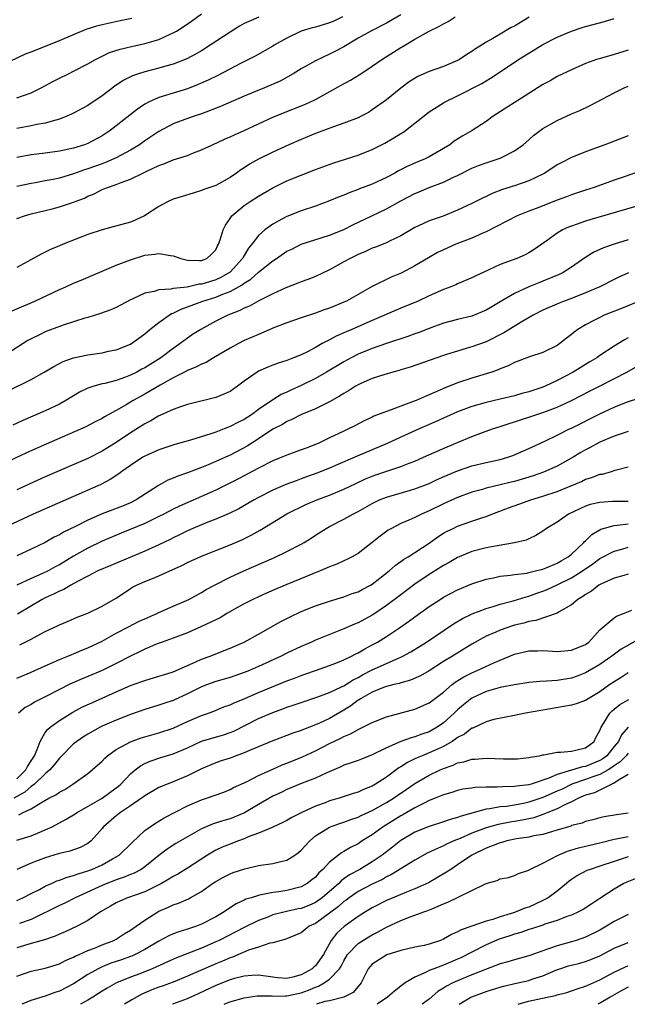
# Model space of a CAD drawing. Units: inches. Extents: x 2568000 to 2571000, y 1500000 to 1503000.
# Drawn here: x 2568211 to 2568297, y 1500000 to 1500139 of the extents above; entities that cross this region are included whole.
import ezdxf

# ---------------------------------------------------------------- set-up
doc = ezdxf.new("R2010")
doc.units = ezdxf.units.IN
doc.header["$MEASUREMENT"] = 0
doc.layers.add('LD25681500_2ft', color=110, linetype='Continuous')

msp = doc.modelspace()

# ---------------------------------------------------------------- linework, layer by layer
at = {"layer": 'LD25681500_2ft'}
for points, elevation in [([(2568209, 1500132.23), (2568212.21, 1500133.79), (2568213, 1500134.07), (2568214.79, 1500134.79), (2568217, 1500135.69), (2568220.75, 1500137.25), (2568222.26, 1500137.74), (2568223, 1500137.93), (2568223.87, 1500138.13), (2568225.53, 1500138.47), (2568227.16, 1500138.84)], 9456), ([(2568210.37, 1500097.63), (2568213.55, 1500099), (2568217, 1500100.6), (2568217.92, 1500101), (2568219, 1500101.49), (2568220.07, 1500101.93), (2568225, 1500104.05), (2568227, 1500104.82), (2568229, 1500105.44), (2568230.42, 1500105.58), (2568231, 1500105.7), (2568232.61, 1500105.39), (2568233, 1500105.36), (2568234.06, 1500105), (2568234.8, 1500104.8), (2568235, 1500104.77), (2568236.69, 1500104.69), (2568237, 1500104.71), (2568237.71, 1500105), (2568238.4, 1500105.6), (2568239, 1500106.22), (2568239.25, 1500106.75), (2568239.39, 1500107), (2568239.61, 1500107.61), (2568240.04, 1500109), (2568240.33, 1500109.67), (2568241, 1500110.62), (2568241.13, 1500110.87), (2568241.26, 1500111), (2568243, 1500112.43), (2568243.83, 1500113), (2568245, 1500113.78), (2568247, 1500114.95), (2568249, 1500115.9), (2568251, 1500116.73), (2568253, 1500117.51), (2568255.57, 1500118.43), (2568259, 1500119.52), (2568261, 1500120.33), (2568262.77, 1500121.23), (2568264.05, 1500121.95), (2568265, 1500122.57), (2568265.27, 1500122.73), (2568265.66, 1500123), (2568267, 1500124.03), (2568269, 1500125.62), (2568271, 1500126.91), (2568271.15, 1500127), (2568273, 1500127.88), (2568276.38, 1500129.62), (2568277, 1500130.01), (2568277.63, 1500130.37), (2568279, 1500131.26), (2568281.58, 1500133), (2568283, 1500133.91), (2568285, 1500135.11), (2568287, 1500136.13), (2568289, 1500136.98), (2568290.5, 1500137.5), (2568291, 1500137.66), (2568293.65, 1500138.35), (2568295, 1500138.78)], 9442), ([(2568211, 1500127.58), (2568211.95, 1500127.95), (2568213, 1500128.29), (2568214.45, 1500129), (2568216.09, 1500129.91), (2568217, 1500130.38), (2568218.26, 1500131), (2568219, 1500131.34), (2568221, 1500132.37), (2568222.08, 1500133), (2568224.03, 1500133.97), (2568225.53, 1500134.47), (2568227.15, 1500134.85), (2568229, 1500135.24), (2568229.36, 1500135.36), (2568231, 1500135.83), (2568232.55, 1500136.55), (2568233, 1500136.74), (2568233.45, 1500137), (2568234.41, 1500137.59), (2568235.59, 1500138.41), (2568237, 1500139.42)], 9454), ([(2568265, 1500139.28), (2568263, 1500138.1), (2568260.8, 1500137), (2568259, 1500135.99), (2568257, 1500134.8), (2568255.83, 1500134.17), (2568255, 1500133.75), (2568253, 1500132.82), (2568251, 1500131.7), (2568249.89, 1500131), (2568248.03, 1500129.97), (2568245.84, 1500129), (2568243, 1500127.83), (2568239.64, 1500126.36), (2568237, 1500125.34), (2568235.94, 1500125), (2568235, 1500124.67), (2568233, 1500123.92), (2568231, 1500122.85), (2568229, 1500121.53), (2568228.25, 1500121), (2568227, 1500120.25), (2568225, 1500119.17), (2568224.65, 1500119), (2568223.5, 1500118.5), (2568223, 1500118.33), (2568221, 1500117.59), (2568220.54, 1500117.46), (2568219, 1500116.89), (2568217, 1500116.31), (2568216.11, 1500116.11), (2568215, 1500115.9), (2568213.65, 1500115.65), (2568213, 1500115.55), (2568211, 1500115.12)], 9448), ([(2568256.83, 1500139), (2568255.59, 1500138.41), (2568255, 1500138.18), (2568254.1, 1500137.9), (2568253, 1500137.57), (2568252.54, 1500137.46), (2568251, 1500136.97), (2568249, 1500135.98), (2568247.2, 1500135), (2568247, 1500134.87), (2568244.52, 1500133.48), (2568242.44, 1500132.44), (2568239.26, 1500130.74), (2568237.92, 1500130.08), (2568236.53, 1500129.47), (2568235, 1500128.88), (2568233, 1500128.28), (2568231.92, 1500127.92), (2568231, 1500127.66), (2568229.53, 1500127), (2568229, 1500126.71), (2568227.98, 1500126.02), (2568225, 1500123.64), (2568224.15, 1500123), (2568223, 1500122.25), (2568221, 1500121.18), (2568220.53, 1500121), (2568219, 1500120.53), (2568217, 1500120.11), (2568215, 1500119.83), (2568213, 1500119.57), (2568211, 1500119.22)], 9450), ([(2568211, 1500110.63), (2568212.07, 1500111), (2568213, 1500111.26), (2568215, 1500111.74), (2568216, 1500112), (2568217, 1500112.24), (2568219, 1500112.91), (2568219.2, 1500113), (2568220.51, 1500113.49), (2568221, 1500113.74), (2568221.9, 1500114.1), (2568223, 1500114.69), (2568223.23, 1500114.77), (2568223.74, 1500115), (2568225, 1500115.41), (2568225.7, 1500115.7), (2568227, 1500116.14), (2568228.71, 1500117), (2568228.91, 1500117.09), (2568229.28, 1500117.28), (2568231, 1500118.09), (2568231.68, 1500118.32), (2568233, 1500118.87), (2568235, 1500119.5), (2568235.84, 1500119.84), (2568237, 1500120.26), (2568238.52, 1500121), (2568240.23, 1500121.77), (2568241, 1500122.1), (2568241.61, 1500122.39), (2568243, 1500123), (2568247, 1500124.87), (2568248.5, 1500125.5), (2568251.37, 1500126.63), (2568252.23, 1500127), (2568253, 1500127.37), (2568256.62, 1500129.38), (2568257.92, 1500130.08), (2568259.17, 1500130.83), (2568259.4, 1500131), (2568261, 1500132.06), (2568262.34, 1500133), (2568263, 1500133.43), (2568263.98, 1500134.02), (2568265, 1500134.67), (2568265.22, 1500134.78), (2568267, 1500135.85), (2568268.98, 1500137), (2568270.36, 1500137.64), (2568271, 1500138.02), (2568271.65, 1500138.35), (2568272.65, 1500139)], 9446), ([(2568245.05, 1500138.95), (2568243.63, 1500138.37), (2568243, 1500138.05), (2568242.33, 1500137.67), (2568241, 1500136.86), (2568238.22, 1500135), (2568237, 1500134.24), (2568236.22, 1500133.78), (2568234.9, 1500133.1), (2568233, 1500132.34), (2568232.1, 1500132.1), (2568231, 1500131.77), (2568229, 1500131.28), (2568228.1, 1500131), (2568227.28, 1500130.72), (2568225.96, 1500130.04), (2568224.77, 1500129.23), (2568223, 1500127.89), (2568221, 1500126.54), (2568219, 1500125.44), (2568218.71, 1500125.29), (2568218.05, 1500125), (2568217, 1500124.59), (2568216.47, 1500124.47), (2568215, 1500124.02), (2568213.83, 1500123.83), (2568213, 1500123.64), (2568211, 1500123.3)], 9452), ([(2568283.06, 1500138.94), (2568281, 1500137.71), (2568280.52, 1500137.48), (2568279, 1500136.58), (2568277.94, 1500135.94), (2568277, 1500135.42), (2568276.35, 1500135), (2568275.51, 1500134.49), (2568275, 1500134.11), (2568274.3, 1500133.7), (2568273.25, 1500133), (2568273, 1500132.86), (2568271, 1500132.03), (2568269, 1500131.3), (2568267.4, 1500130.6), (2568266.16, 1500129.84), (2568265, 1500128.98), (2568263, 1500127.34), (2568261, 1500125.9), (2568260.45, 1500125.55), (2568259.41, 1500125), (2568259, 1500124.8), (2568257, 1500124.04), (2568255.53, 1500123.53), (2568253, 1500122.57), (2568251, 1500121.75), (2568249.26, 1500121), (2568247, 1500119.96), (2568245, 1500118.96), (2568243.74, 1500118.26), (2568243, 1500117.75), (2568242.53, 1500117.47), (2568241.9, 1500117), (2568241, 1500116.38), (2568239, 1500115.27), (2568237.31, 1500114.69), (2568237, 1500114.54), (2568235.8, 1500114.2), (2568234.28, 1500113.72), (2568233, 1500113.34), (2568232.28, 1500113), (2568231, 1500112.31), (2568228.97, 1500111), (2568227.64, 1500110.36), (2568227, 1500110.1), (2568224.57, 1500109.43), (2568223, 1500109.03), (2568221, 1500108.36), (2568217.51, 1500107), (2568217, 1500106.77), (2568215.76, 1500106.24), (2568215, 1500105.87), (2568214.41, 1500105.59), (2568211, 1500103.74)], 9444), ([(2568297, 1500134.32), (2568295, 1500133.72), (2568292.89, 1500133.11), (2568292.55, 1500133), (2568291, 1500132.42), (2568289, 1500131.55), (2568287, 1500130.59), (2568285.99, 1500130.01), (2568285, 1500129.48), (2568283, 1500128.22), (2568278, 1500125), (2568277, 1500124.28), (2568275.04, 1500123), (2568273.75, 1500122.25), (2568272.51, 1500121.49), (2568271.88, 1500121), (2568271, 1500120.45), (2568269, 1500119.29), (2568268.41, 1500119), (2568267.4, 1500118.6), (2568266, 1500118), (2568264.68, 1500117.32), (2568264.15, 1500117), (2568263, 1500116.38), (2568261, 1500115.44), (2568259.22, 1500114.78), (2568259, 1500114.69), (2568257.75, 1500114.25), (2568257, 1500113.9), (2568256.34, 1500113.66), (2568255, 1500113.09), (2568253, 1500112.37), (2568251, 1500111.69), (2568249, 1500110.88), (2568247.74, 1500110.26), (2568247, 1500109.8), (2568245.89, 1500109), (2568245, 1500108.23), (2568244.08, 1500107), (2568243.57, 1500106.43), (2568242.82, 1500105.18), (2568242.74, 1500105), (2568241, 1500103.07), (2568240.92, 1500103), (2568239.7, 1500102.3), (2568239, 1500101.98), (2568237.51, 1500101.51), (2568237, 1500101.37), (2568236.65, 1500101.35), (2568234.96, 1500100.96), (2568233, 1500100.76), (2568232.66, 1500100.66), (2568231, 1500100.56), (2568230.33, 1500100.33), (2568229, 1500100.1), (2568227.3, 1500099.3), (2568227, 1500099.18), (2568225, 1500098.1), (2568224.24, 1500097.76), (2568222.77, 1500097.23), (2568221, 1500096.7), (2568220.59, 1500096.59), (2568217.67, 1500095.67), (2568217, 1500095.43), (2568215, 1500094.67), (2568214.31, 1500094.31), (2568213, 1500093.66), (2568212.57, 1500093.43), (2568209, 1500091.14)], 9440), ([(2568209.71, 1500086.29), (2568213, 1500087.95), (2568214.85, 1500089), (2568216.2, 1500089.8), (2568217.51, 1500090.49), (2568219, 1500091.01), (2568221, 1500091.42), (2568223, 1500091.71), (2568223.92, 1500091.92), (2568225, 1500092.14), (2568227, 1500092.93), (2568229, 1500094.37), (2568229.72, 1500095), (2568231, 1500095.99), (2568232.41, 1500097), (2568232.78, 1500097.22), (2568233, 1500097.29), (2568234.14, 1500097.86), (2568235, 1500098.16), (2568237.15, 1500099), (2568239, 1500099.55), (2568239.97, 1500099.97), (2568241, 1500100.33), (2568242.72, 1500101.28), (2568243, 1500101.52), (2568243.93, 1500102.06), (2568245, 1500103.06), (2568247, 1500104.67), (2568247.52, 1500105), (2568249, 1500106.01), (2568249.68, 1500106.32), (2568251, 1500106.99), (2568255, 1500108.28), (2568257, 1500109.08), (2568258.27, 1500109.73), (2568260.93, 1500111), (2568263, 1500111.96), (2568265, 1500113.08), (2568267, 1500114.14), (2568267.61, 1500114.39), (2568269, 1500115), (2568271, 1500115.75), (2568272.44, 1500116.44), (2568273, 1500116.69), (2568275, 1500117.68), (2568275.94, 1500118.06), (2568277, 1500118.45), (2568278.69, 1500119), (2568279, 1500119.12), (2568279.27, 1500119.27), (2568281, 1500120.13), (2568282.2, 1500121), (2568283, 1500121.69), (2568283.68, 1500122.32), (2568284.59, 1500123), (2568285, 1500123.29), (2568287, 1500124.43), (2568289, 1500125.33), (2568290.17, 1500125.83), (2568291.53, 1500126.47), (2568292.52, 1500127), (2568295, 1500128.3), (2568296.4, 1500129), (2568297, 1500129.25)], 9438), ([(2568297, 1500122.27), (2568293.68, 1500121), (2568291, 1500120.01), (2568289, 1500119.19), (2568287.54, 1500118.46), (2568287, 1500118.16), (2568285.24, 1500117), (2568285, 1500116.87), (2568283, 1500115.9), (2568281, 1500115.2), (2568279.32, 1500114.68), (2568277.87, 1500114.13), (2568277, 1500113.72), (2568276.5, 1500113.5), (2568275, 1500112.75), (2568273, 1500111.79), (2568270.95, 1500110.95), (2568269, 1500110.27), (2568268.12, 1500109.88), (2568267, 1500109.34), (2568265, 1500108.17), (2568263.42, 1500107.42), (2568263, 1500107.2), (2568261.43, 1500106.57), (2568261, 1500106.43), (2568260.02, 1500105.98), (2568259, 1500105.56), (2568257.87, 1500105), (2568257, 1500104.5), (2568255, 1500103.4), (2568253, 1500102.47), (2568251.95, 1500102.05), (2568251, 1500101.71), (2568250.51, 1500101.49), (2568248.84, 1500100.85), (2568247, 1500100), (2568245.03, 1500099.03), (2568243.71, 1500098.29), (2568243, 1500098), (2568242.35, 1500097.65), (2568240.66, 1500097), (2568239, 1500096.17), (2568236.88, 1500095), (2568235.73, 1500094.27), (2568235, 1500093.77), (2568234, 1500093), (2568233, 1500092.33), (2568231.24, 1500091), (2568229, 1500089.6), (2568228.6, 1500089.4), (2568227.88, 1500089), (2568227, 1500088.56), (2568226.27, 1500088.27), (2568225, 1500087.83), (2568223.4, 1500087.4), (2568223, 1500087.32), (2568221.82, 1500087), (2568221, 1500086.72), (2568219.84, 1500086.16), (2568217.92, 1500085), (2568217, 1500084.5), (2568215, 1500083.55), (2568211.83, 1500082.17), (2568210.46, 1500081.54)], 9436), ([(2568298.74, 1500117.26), (2568295, 1500115.99), (2568292.22, 1500115), (2568291, 1500114.61), (2568289, 1500113.93), (2568288.33, 1500113.67), (2568287, 1500113.18), (2568284.03, 1500112.03), (2568283, 1500111.65), (2568281.38, 1500111), (2568277, 1500108.73), (2568276.55, 1500108.55), (2568275, 1500107.87), (2568272.75, 1500107), (2568271, 1500106.22), (2568270.19, 1500105.81), (2568268.9, 1500105.1), (2568267, 1500103.94), (2568265.07, 1500102.93), (2568263.65, 1500102.35), (2568261, 1500101.06), (2568259, 1500099.94), (2568257.37, 1500099), (2568257, 1500098.82), (2568255, 1500098), (2568254.25, 1500097.75), (2568253, 1500097.31), (2568251, 1500096.65), (2568249, 1500095.94), (2568247.26, 1500095.26), (2568245, 1500094.31), (2568244.11, 1500093.89), (2568243, 1500093.42), (2568242.16, 1500093), (2568241, 1500092.37), (2568238.66, 1500091), (2568237.64, 1500090.36), (2568237, 1500090.13), (2568236.28, 1500089.72), (2568235, 1500089.21), (2568234.87, 1500089.13), (2568233, 1500088.17), (2568231.15, 1500087.15), (2568229, 1500085.9), (2568227.38, 1500085), (2568226.4, 1500084.4), (2568225, 1500083.59), (2568223.32, 1500082.68), (2568223, 1500082.47), (2568222.01, 1500081.99), (2568220.69, 1500081.31), (2568215.13, 1500078.87), (2568212.38, 1500077.62), (2568209, 1500076.04)], 9434), ([(2568300.47, 1500113), (2568291.58, 1500110.42), (2568291, 1500110.24), (2568289.83, 1500109.83), (2568289, 1500109.55), (2568288.6, 1500109.4), (2568287.73, 1500109), (2568287, 1500108.57), (2568285.43, 1500107.43), (2568283.74, 1500106.26), (2568283, 1500105.8), (2568282.49, 1500105.51), (2568281.32, 1500105), (2568279, 1500104.12), (2568277.37, 1500103.37), (2568275.48, 1500102.52), (2568275, 1500102.27), (2568273, 1500101.4), (2568272.73, 1500101.27), (2568272.06, 1500101), (2568271, 1500100.63), (2568269, 1500099.74), (2568267.44, 1500099), (2568265, 1500097.98), (2568261, 1500096.27), (2568258.13, 1500095), (2568257.34, 1500094.66), (2568257, 1500094.5), (2568255.94, 1500094.06), (2568255, 1500093.54), (2568253.97, 1500093), (2568253, 1500092.46), (2568251.87, 1500091.87), (2568251, 1500091.44), (2568249.92, 1500091), (2568249, 1500090.64), (2568247.75, 1500090.25), (2568247, 1500089.95), (2568246.31, 1500089.69), (2568245, 1500089.11), (2568244.81, 1500089), (2568243, 1500087.73), (2568242.05, 1500087), (2568241, 1500086.28), (2568240.13, 1500085.87), (2568239, 1500085.42), (2568235, 1500084.43), (2568234.16, 1500084.16), (2568233, 1500083.73), (2568231.13, 1500082.87), (2568231, 1500082.83), (2568229.85, 1500082.15), (2568229, 1500081.73), (2568227, 1500080.45), (2568225, 1500079.08), (2568223, 1500077.86), (2568221, 1500076.85), (2568215, 1500074.23), (2568211, 1500072.41)], 9432), ([(2568297, 1500107.59), (2568295, 1500107), (2568293.52, 1500106.48), (2568292.14, 1500105.86), (2568290.91, 1500105.09), (2568289, 1500103.76), (2568287.85, 1500103), (2568287.29, 1500102.71), (2568285, 1500101.78), (2568284.43, 1500101.57), (2568283, 1500101), (2568281, 1500100.06), (2568279, 1500098.87), (2568277.8, 1500098.2), (2568277, 1500097.72), (2568275, 1500096.89), (2568273, 1500096.4), (2568271, 1500095.87), (2568269, 1500095.15), (2568267.46, 1500094.54), (2568267, 1500094.39), (2568265.99, 1500094.01), (2568263, 1500093.01), (2568261, 1500092.32), (2568259, 1500091.5), (2568258.01, 1500091), (2568257, 1500090.46), (2568254.58, 1500089), (2568253, 1500088.1), (2568251, 1500087.11), (2568249.55, 1500086.45), (2568249, 1500086.19), (2568248.17, 1500085.83), (2568247, 1500085.1), (2568245, 1500083.72), (2568244, 1500083), (2568243, 1500082.34), (2568242.09, 1500081.91), (2568241, 1500081.32), (2568240.76, 1500081.24), (2568240.18, 1500081), (2568239, 1500080.55), (2568238.3, 1500080.3), (2568235.42, 1500079.42), (2568233.21, 1500078.79), (2568231, 1500078.07), (2568229, 1500077.16), (2568228.74, 1500077), (2568227, 1500075.83), (2568225.79, 1500075), (2568225.34, 1500074.66), (2568224.13, 1500073.87), (2568222.81, 1500073.19), (2568222.39, 1500073), (2568219, 1500071.49), (2568213.32, 1500069), (2568209, 1500067)], 9430), ([(2568297.04, 1500102.96), (2568295.65, 1500102.35), (2568295, 1500102.02), (2568293, 1500100.98), (2568291, 1500100.13), (2568289, 1500099.37), (2568287.99, 1500099), (2568287.28, 1500098.72), (2568285, 1500097.71), (2568283.6, 1500097), (2568282.17, 1500096.17), (2568279.5, 1500094.5), (2568277, 1500093.26), (2568275, 1500092.55), (2568274.34, 1500092.34), (2568273, 1500091.96), (2568271.45, 1500091.45), (2568271, 1500091.32), (2568266.32, 1500089.68), (2568265, 1500089.31), (2568264.77, 1500089.23), (2568263.88, 1500089), (2568262.63, 1500088.63), (2568261, 1500088.07), (2568259.38, 1500087.38), (2568259, 1500087.2), (2568258.65, 1500087), (2568257.65, 1500086.35), (2568257, 1500085.99), (2568256.4, 1500085.6), (2568255, 1500084.83), (2568253, 1500083.84), (2568251.03, 1500083.03), (2568249.68, 1500082.32), (2568249, 1500082.06), (2568248.36, 1500081.64), (2568247, 1500080.94), (2568245, 1500079.58), (2568243.42, 1500078.58), (2568241, 1500077.32), (2568240.77, 1500077.23), (2568239, 1500076.39), (2568237.92, 1500075.92), (2568237, 1500075.55), (2568235, 1500074.81), (2568233.65, 1500074.35), (2568233, 1500074.07), (2568232.23, 1500073.77), (2568230.95, 1500073.05), (2568227.79, 1500071), (2568227, 1500070.61), (2568225.86, 1500070.14), (2568223, 1500069.03), (2568221, 1500068.17), (2568219.27, 1500067.27), (2568217.56, 1500066.44), (2568217, 1500066.08), (2568216.26, 1500065.74), (2568215, 1500065.03), (2568213, 1500064.07), (2568211, 1500063.15)], 9428), ([(2568299, 1500099.15), (2568296.05, 1500097.95), (2568293.63, 1500097), (2568293, 1500096.7), (2568292.34, 1500096.34), (2568291, 1500095.65), (2568289.92, 1500095), (2568289.38, 1500094.62), (2568289, 1500094.29), (2568288.26, 1500093.74), (2568287.37, 1500093), (2568287, 1500092.74), (2568285, 1500091.73), (2568283.12, 1500091.12), (2568281, 1500090.35), (2568280.11, 1500089.89), (2568279, 1500089.46), (2568278.69, 1500089.31), (2568277.79, 1500089), (2568277, 1500088.75), (2568275, 1500088.16), (2568273, 1500087.49), (2568271.24, 1500086.76), (2568269, 1500085.78), (2568268.43, 1500085.57), (2568267.17, 1500085), (2568266.88, 1500084.88), (2568265, 1500084.18), (2568263.66, 1500083.66), (2568263, 1500083.45), (2568261.23, 1500082.77), (2568261, 1500082.64), (2568259.86, 1500082.14), (2568258.56, 1500081.44), (2568257.67, 1500081), (2568257, 1500080.7), (2568255, 1500079.75), (2568253.49, 1500079), (2568253, 1500078.79), (2568251.69, 1500078.31), (2568251, 1500078.03), (2568250.23, 1500077.77), (2568249, 1500077.32), (2568248.27, 1500077), (2568247, 1500076.49), (2568245, 1500075.48), (2568242.07, 1500073.93), (2568239, 1500072.38), (2568237, 1500071.47), (2568233.88, 1500070.12), (2568233, 1500069.7), (2568231.69, 1500069), (2568231, 1500068.65), (2568229, 1500067.7), (2568225.67, 1500066.33), (2568223, 1500065.19), (2568221, 1500064.23), (2568219, 1500063.1), (2568217, 1500061.87), (2568216.42, 1500061.58), (2568215.4, 1500061), (2568214.63, 1500060.63), (2568213, 1500059.94), (2568211, 1500059)], 9426), ([(2568297, 1500093.82), (2568296.45, 1500093.55), (2568295, 1500092.63), (2568293, 1500091.31), (2568292.57, 1500091), (2568291.58, 1500090.42), (2568289.27, 1500089), (2568287, 1500087.79), (2568285.33, 1500087), (2568285, 1500086.86), (2568283.58, 1500086.42), (2568283, 1500086.22), (2568282.03, 1500085.97), (2568281, 1500085.67), (2568279, 1500085.18), (2568277, 1500084.72), (2568275, 1500084.16), (2568273, 1500083.39), (2568269.97, 1500082.03), (2568267.58, 1500081), (2568265, 1500079.85), (2568263.07, 1500078.93), (2568261, 1500078.03), (2568258.86, 1500077.14), (2568255.84, 1500075.84), (2568255, 1500075.48), (2568253.22, 1500074.78), (2568251.75, 1500074.25), (2568251, 1500073.96), (2568250.29, 1500073.71), (2568248.85, 1500073.15), (2568247, 1500072.37), (2568245, 1500071.35), (2568244.37, 1500071), (2568243.51, 1500070.49), (2568242.23, 1500069.77), (2568240.89, 1500069.11), (2568239, 1500068.29), (2568237.85, 1500067.85), (2568235.75, 1500067), (2568235, 1500066.67), (2568233.89, 1500066.11), (2568233, 1500065.68), (2568232.56, 1500065.44), (2568231, 1500064.69), (2568229, 1500063.79), (2568224.22, 1500061.78), (2568222.42, 1500061), (2568221, 1500060.29), (2568219.52, 1500059.52), (2568218.59, 1500059), (2568217.6, 1500058.4), (2568217, 1500058.17), (2568216.24, 1500057.76), (2568215, 1500057.22), (2568214.58, 1500057), (2568211.09, 1500054.91)], 9424), ([(2568211.41, 1500050.59), (2568213, 1500051.4), (2568213.89, 1500051.89), (2568215, 1500052.46), (2568216.72, 1500053.28), (2568217, 1500053.44), (2568218.11, 1500053.89), (2568219.51, 1500054.49), (2568221, 1500055.05), (2568223, 1500056.03), (2568224.89, 1500057.11), (2568226.09, 1500057.91), (2568227, 1500058.53), (2568227.29, 1500058.71), (2568227.83, 1500059), (2568229, 1500059.51), (2568229.86, 1500059.86), (2568231, 1500060.3), (2568232.51, 1500061), (2568232.86, 1500061.14), (2568234.22, 1500061.78), (2568235, 1500062.18), (2568237, 1500063.1), (2568241, 1500064.68), (2568242.63, 1500065.37), (2568243.98, 1500066.02), (2568245.25, 1500066.75), (2568249, 1500069.05), (2568251.66, 1500070.34), (2568253.18, 1500071), (2568255, 1500071.69), (2568257, 1500072.52), (2568258.67, 1500073.33), (2568260.05, 1500073.95), (2568261, 1500074.34), (2568261.49, 1500074.51), (2568265, 1500075.7), (2568266.16, 1500076.16), (2568267, 1500076.48), (2568268.22, 1500077), (2568271.53, 1500078.47), (2568273, 1500079.09), (2568275, 1500079.93), (2568276.49, 1500080.49), (2568277.91, 1500081), (2568279, 1500081.35), (2568280.23, 1500081.77), (2568281, 1500082), (2568283.99, 1500083), (2568285, 1500083.31), (2568285.5, 1500083.5), (2568287, 1500084.04), (2568289, 1500084.98), (2568291.65, 1500086.35), (2568293.13, 1500087.13), (2568296.79, 1500089), (2568299, 1500090.25)], 9422), ([(2568211, 1500045.92), (2568213, 1500046.75), (2568215, 1500047.66), (2568216.15, 1500048.15), (2568217, 1500048.54), (2568218.17, 1500049), (2568218.75, 1500049.25), (2568219, 1500049.34), (2568220.16, 1500049.83), (2568221, 1500050.16), (2568223, 1500051.12), (2568225, 1500052.23), (2568226.81, 1500053.19), (2568228.13, 1500053.87), (2568229, 1500054.26), (2568230.7, 1500055), (2568231, 1500055.15), (2568233, 1500056.05), (2568235.18, 1500057), (2568237, 1500057.99), (2568237.63, 1500058.37), (2568238.8, 1500059), (2568241, 1500060.11), (2568242.95, 1500061), (2568247.15, 1500062.85), (2568249, 1500063.74), (2568251, 1500064.76), (2568251.42, 1500065), (2568252.39, 1500065.61), (2568253, 1500066.02), (2568254.51, 1500067), (2568255, 1500067.27), (2568257, 1500068.28), (2568258.27, 1500069), (2568259, 1500069.36), (2568261, 1500070.5), (2568262.01, 1500071), (2568263, 1500071.41), (2568266.39, 1500072.39), (2568267, 1500072.56), (2568269, 1500073.33), (2568270.14, 1500073.86), (2568271.52, 1500074.48), (2568273, 1500075.11), (2568275, 1500075.81), (2568277, 1500076.29), (2568279, 1500076.71), (2568280.04, 1500077), (2568280.76, 1500077.24), (2568283, 1500078.22), (2568283.52, 1500078.48), (2568285.27, 1500079.27), (2568287, 1500080.11), (2568288.73, 1500081), (2568289, 1500081.12), (2568293, 1500083.14), (2568295, 1500084.06), (2568296.74, 1500084.74), (2568298.62, 1500085.38)], 9420), ([(2568297, 1500080.61), (2568295, 1500079.97), (2568293, 1500079.11), (2568291.64, 1500078.36), (2568291, 1500078.04), (2568290.34, 1500077.66), (2568289.27, 1500077), (2568287, 1500075.76), (2568285.09, 1500074.91), (2568283.6, 1500074.4), (2568281, 1500073.6), (2568280.51, 1500073.49), (2568279, 1500073.11), (2568277, 1500072.65), (2568276.49, 1500072.49), (2568275, 1500072.07), (2568273, 1500071.32), (2568271, 1500070.43), (2568269, 1500069.46), (2568267.91, 1500069), (2568267, 1500068.54), (2568266.15, 1500068.15), (2568265, 1500067.68), (2568263.68, 1500067), (2568263.24, 1500066.76), (2568262.1, 1500065.9), (2568261, 1500064.99), (2568259, 1500063.48), (2568258.17, 1500063), (2568257.4, 1500062.6), (2568257, 1500062.45), (2568256.03, 1500061.97), (2568255, 1500061.59), (2568253.68, 1500061), (2568249, 1500059.11), (2568247.51, 1500058.49), (2568246.11, 1500057.89), (2568245, 1500057.38), (2568244.22, 1500057), (2568243, 1500056.36), (2568241.61, 1500055.61), (2568240.53, 1500055), (2568239.58, 1500054.42), (2568237, 1500053.18), (2568235, 1500052.31), (2568233, 1500051.54), (2568231.45, 1500051), (2568230.74, 1500050.74), (2568229, 1500050.01), (2568228.35, 1500049.65), (2568227, 1500049.02), (2568225, 1500047.99), (2568223, 1500047.01), (2568221, 1500046.15), (2568220.18, 1500045.82), (2568218.79, 1500045.21), (2568218.35, 1500045), (2568217, 1500044.33), (2568215, 1500043.27), (2568213.48, 1500042.52), (2568213, 1500042.21), (2568212.2, 1500041.8), (2568211.25, 1500041)], 9418), ([(2568211, 1500031.74), (2568212.26, 1500033), (2568212.51, 1500033.49), (2568213, 1500034.29), (2568213.47, 1500035), (2568213.87, 1500035.87), (2568214.27, 1500037), (2568215, 1500038.25), (2568215.31, 1500038.69), (2568215.69, 1500039), (2568217, 1500039.97), (2568218.87, 1500041.13), (2568220.17, 1500041.83), (2568221.54, 1500042.46), (2568225, 1500044), (2568227, 1500044.87), (2568228.57, 1500045.43), (2568229, 1500045.6), (2568231, 1500046.17), (2568231.62, 1500046.38), (2568233, 1500046.79), (2568236.2, 1500048.2), (2568237, 1500048.57), (2568238.18, 1500049), (2568239, 1500049.34), (2568241, 1500050.13), (2568243, 1500051), (2568245, 1500052.1), (2568248.13, 1500053.88), (2568249.44, 1500054.56), (2568251, 1500055.28), (2568253, 1500056.08), (2568255, 1500056.77), (2568257, 1500057.38), (2568258.18, 1500057.82), (2568259, 1500058.08), (2568259.59, 1500058.41), (2568260.76, 1500059), (2568261, 1500059.14), (2568263.39, 1500061), (2568264.23, 1500061.77), (2568265, 1500062.31), (2568265.39, 1500062.61), (2568266.04, 1500063), (2568269, 1500064.93), (2568270.21, 1500065.79), (2568271, 1500066.3), (2568271.45, 1500066.55), (2568272.35, 1500067), (2568273, 1500067.31), (2568275, 1500067.99), (2568276.53, 1500068.53), (2568277, 1500068.68), (2568277.79, 1500069), (2568280.13, 1500069.87), (2568281.61, 1500070.39), (2568283.29, 1500071), (2568285, 1500071.51), (2568287, 1500072.2), (2568290.4, 1500073.6), (2568291, 1500073.91), (2568291.86, 1500074.14), (2568293, 1500074.61), (2568293.35, 1500074.65), (2568294.63, 1500075), (2568295.17, 1500075.17), (2568297, 1500075.65)], 9416), ([(2568297, 1500070.78), (2568295, 1500070.79), (2568294.76, 1500070.76), (2568293, 1500070.64), (2568291.66, 1500070.34), (2568291, 1500070.11), (2568288.59, 1500069), (2568287, 1500067.89), (2568285.48, 1500067), (2568285, 1500066.61), (2568284.02, 1500065.98), (2568283, 1500065.51), (2568282.66, 1500065.34), (2568281, 1500064.94), (2568278.54, 1500064.54), (2568277, 1500064.24), (2568275, 1500063.73), (2568273.21, 1500063), (2568273, 1500062.91), (2568271.8, 1500062.2), (2568271, 1500061.77), (2568269, 1500060.5), (2568267, 1500059.15), (2568265, 1500057.66), (2568263, 1500056.13), (2568261.34, 1500055), (2568261, 1500054.78), (2568259, 1500053.71), (2568258.49, 1500053.51), (2568257, 1500052.84), (2568253, 1500051.26), (2568252.43, 1500051), (2568251, 1500050.38), (2568249, 1500049.41), (2568248.2, 1500049), (2568245, 1500047.55), (2568243.75, 1500047), (2568243, 1500046.7), (2568241, 1500046.01), (2568239, 1500045.42), (2568237.83, 1500045), (2568237, 1500044.68), (2568235, 1500043.7), (2568233, 1500042.77), (2568231.67, 1500042.33), (2568231, 1500042.09), (2568229, 1500041.5), (2568227, 1500040.81), (2568225, 1500040.02), (2568223, 1500039.14), (2568222.72, 1500039), (2568221, 1500038.04), (2568220.36, 1500037.64), (2568219.44, 1500037), (2568219, 1500036.65), (2568217.18, 1500034.82), (2568217, 1500034.65), (2568216.28, 1500033.72), (2568215.64, 1500033), (2568215, 1500032.45), (2568213.49, 1500031), (2568213, 1500030.64), (2568212.14, 1500029.86), (2568210.57, 1500029)], 9414), ([(2568211.31, 1500026.69), (2568211.88, 1500027), (2568213, 1500027.52), (2568214.38, 1500028.38), (2568215.5, 1500029), (2568216.5, 1500029.5), (2568217, 1500029.88), (2568217.74, 1500030.26), (2568218.9, 1500031), (2568221, 1500032.51), (2568221.62, 1500033), (2568222.36, 1500033.64), (2568223, 1500034.22), (2568223.37, 1500034.63), (2568223.78, 1500035), (2568225, 1500035.85), (2568227, 1500036.95), (2568228.49, 1500037.51), (2568229, 1500037.67), (2568231, 1500038.23), (2568233, 1500038.89), (2568235, 1500039.8), (2568237, 1500040.67), (2568237.96, 1500041), (2568238.72, 1500041.28), (2568240.13, 1500041.87), (2568241, 1500042.17), (2568241.55, 1500042.45), (2568243.05, 1500043.05), (2568245, 1500043.88), (2568249, 1500045.52), (2568250.08, 1500045.92), (2568251, 1500046.3), (2568251.53, 1500046.47), (2568253, 1500047), (2568255, 1500047.68), (2568256.12, 1500048.12), (2568257, 1500048.48), (2568258.06, 1500049), (2568258.67, 1500049.34), (2568259, 1500049.49), (2568259.95, 1500050.05), (2568261, 1500050.59), (2568261.73, 1500051), (2568263, 1500051.78), (2568264.83, 1500053), (2568266.11, 1500053.89), (2568267, 1500054.55), (2568269, 1500055.98), (2568270.54, 1500057), (2568271, 1500057.29), (2568273, 1500058.36), (2568275, 1500059.2), (2568277, 1500059.86), (2568278.05, 1500060.05), (2568279, 1500060.28), (2568280.42, 1500060.42), (2568281, 1500060.52), (2568282.71, 1500060.71), (2568283, 1500060.77), (2568283.96, 1500061), (2568284.77, 1500061.23), (2568285, 1500061.27), (2568285.45, 1500061.45), (2568287, 1500062.12), (2568287.55, 1500062.45), (2568288.54, 1500063), (2568289, 1500063.38), (2568290.75, 1500065), (2568290.86, 1500065.14), (2568291, 1500065.26), (2568291.85, 1500066.15), (2568293.13, 1500066.87), (2568295, 1500067.42), (2568295.44, 1500067.44), (2568297, 1500067.64)], 9412), ([(2568211, 1500023.11), (2568213, 1500023.73), (2568214.25, 1500024.25), (2568215, 1500024.54), (2568215.98, 1500025), (2568217.96, 1500026.04), (2568219, 1500026.66), (2568219.48, 1500027), (2568223, 1500029.03), (2568225, 1500030.46), (2568225.3, 1500030.7), (2568225.64, 1500031), (2568227, 1500032.45), (2568227.67, 1500033), (2568228.42, 1500033.58), (2568229, 1500033.88), (2568229.78, 1500034.22), (2568231.28, 1500034.72), (2568233, 1500035.24), (2568235, 1500036.12), (2568237, 1500037.03), (2568240.06, 1500037.94), (2568241, 1500038.26), (2568241.53, 1500038.47), (2568245, 1500040.24), (2568247, 1500041.1), (2568248.41, 1500041.59), (2568249, 1500041.82), (2568249.89, 1500042.11), (2568251, 1500042.5), (2568253.22, 1500043.22), (2568255, 1500043.87), (2568256.68, 1500044.68), (2568257, 1500044.85), (2568258.31, 1500045.69), (2568259, 1500046.02), (2568259.62, 1500046.38), (2568261, 1500047.08), (2568263, 1500047.99), (2568264.76, 1500048.76), (2568265, 1500048.85), (2568265.31, 1500049), (2568266.4, 1500049.6), (2568268.64, 1500051), (2568272.42, 1500053.58), (2568273.67, 1500054.33), (2568275.04, 1500054.96), (2568277, 1500055.71), (2568278.01, 1500056.01), (2568279, 1500056.33), (2568280.81, 1500056.81), (2568282.63, 1500057.37), (2568283, 1500057.45), (2568284.14, 1500057.86), (2568285, 1500058.14), (2568285.61, 1500058.39), (2568287, 1500059.04), (2568289, 1500060.03), (2568290.54, 1500061), (2568292.01, 1500061.99), (2568293, 1500062.74), (2568295, 1500063.81), (2568296.08, 1500064.08), (2568297, 1500064.33)], 9410), ([(2568297, 1500060.53), (2568296.37, 1500060.37), (2568295, 1500059.98), (2568293.15, 1500059.15), (2568292.87, 1500059), (2568291.82, 1500058.18), (2568291, 1500057.71), (2568290.59, 1500057.41), (2568289.89, 1500057), (2568289, 1500056.22), (2568287.18, 1500055.18), (2568287, 1500055.06), (2568283.98, 1500054.02), (2568283, 1500053.89), (2568282.33, 1500053.67), (2568281, 1500053.35), (2568280.73, 1500053.27), (2568279.94, 1500053), (2568279, 1500052.66), (2568278.39, 1500052.39), (2568277, 1500051.8), (2568275, 1500050.7), (2568272.28, 1500049), (2568271, 1500048.24), (2568269, 1500046.96), (2568267.77, 1500046.23), (2568266.39, 1500045.61), (2568265, 1500045.25), (2568264.82, 1500045.18), (2568264.01, 1500045), (2568263, 1500044.74), (2568262.59, 1500044.59), (2568261, 1500043.95), (2568259.33, 1500043), (2568259.14, 1500042.86), (2568259, 1500042.79), (2568257.98, 1500042.02), (2568257, 1500041.39), (2568255, 1500040.23), (2568253.57, 1500039.57), (2568253, 1500039.33), (2568251.3, 1500038.7), (2568251, 1500038.56), (2568249.84, 1500038.16), (2568249, 1500037.83), (2568247, 1500037.08), (2568243.74, 1500035.74), (2568243, 1500035.41), (2568241.86, 1500035), (2568241, 1500034.67), (2568239.74, 1500034.26), (2568239, 1500033.98), (2568237, 1500033.16), (2568235, 1500032.17), (2568233, 1500031.33), (2568232.14, 1500031), (2568231.33, 1500030.67), (2568231, 1500030.51), (2568229, 1500029.36), (2568228.81, 1500029.19), (2568228.54, 1500029), (2568227, 1500027.93), (2568225.61, 1500027), (2568225, 1500026.52), (2568223.2, 1500025), (2568223, 1500024.75), (2568221.45, 1500023), (2568221, 1500022.65), (2568219.91, 1500022.09), (2568218.44, 1500021.56), (2568217, 1500021.22), (2568216.84, 1500021.16), (2568215, 1500020.62), (2568213, 1500019.86), (2568211.01, 1500018.99)], 9408), ([(2568211, 1500014.61), (2568211.85, 1500015), (2568213, 1500015.6), (2568214.18, 1500016.18), (2568215, 1500016.62), (2568215.87, 1500017), (2568216.64, 1500017.36), (2568217, 1500017.47), (2568218.09, 1500017.91), (2568219, 1500018.14), (2568219.61, 1500018.39), (2568221, 1500018.79), (2568221.56, 1500019), (2568223, 1500019.64), (2568224.48, 1500020.48), (2568225, 1500020.76), (2568225.38, 1500021), (2568227.21, 1500022.79), (2568229, 1500024.45), (2568229.74, 1500025), (2568230.49, 1500025.51), (2568231.74, 1500026.26), (2568235, 1500027.92), (2568237, 1500028.78), (2568237.68, 1500029), (2568240.13, 1500029.87), (2568241, 1500030.24), (2568241.5, 1500030.5), (2568243.38, 1500031.38), (2568245, 1500032.19), (2568247, 1500033.09), (2568248.3, 1500033.69), (2568249, 1500033.95), (2568251.18, 1500034.82), (2568253, 1500035.67), (2568255, 1500036.72), (2568256.55, 1500037.45), (2568257, 1500037.71), (2568257.94, 1500038.06), (2568259, 1500038.7), (2568259.22, 1500038.78), (2568259.67, 1500039), (2568261, 1500039.69), (2568263, 1500040.48), (2568267, 1500041.54), (2568269, 1500042.44), (2568269.31, 1500042.69), (2568271, 1500043.95), (2568272.24, 1500045), (2568272.67, 1500045.33), (2568273.88, 1500046.12), (2568275, 1500046.68), (2568275.75, 1500047), (2568278.08, 1500048.08), (2568281, 1500049.27), (2568283, 1500049.76), (2568284.23, 1500049.77), (2568285, 1500049.8), (2568287, 1500049.67), (2568289, 1500049.86), (2568291, 1500050.66), (2568291.47, 1500051), (2568293, 1500052.72), (2568295, 1500054.4), (2568295.36, 1500054.64), (2568296.33, 1500055), (2568297.48, 1500055.48)], 9406), ([(2568299, 1500051.69), (2568296.01, 1500049.99), (2568294.86, 1500049.14), (2568294.69, 1500049), (2568293, 1500047.83), (2568291.54, 1500047), (2568291, 1500046.67), (2568289.8, 1500046.2), (2568289, 1500045.91), (2568287, 1500045.6), (2568285.48, 1500045.48), (2568284.55, 1500045.45), (2568283, 1500045.3), (2568282.75, 1500045.25), (2568280.99, 1500044.99), (2568279, 1500044.58), (2568277, 1500044.02), (2568275, 1500043.08), (2568273.84, 1500042.16), (2568273, 1500041.44), (2568272.76, 1500041.24), (2568272.53, 1500041), (2568271, 1500039.63), (2568270.1, 1500039), (2568269, 1500038.37), (2568267.98, 1500038.02), (2568267, 1500037.65), (2568266.48, 1500037.52), (2568265, 1500036.98), (2568263, 1500036.12), (2568261, 1500035.11), (2568259.48, 1500034.52), (2568259, 1500034.32), (2568258.02, 1500033.98), (2568257, 1500033.65), (2568256.57, 1500033.43), (2568254.6, 1500032.6), (2568253, 1500031.84), (2568251.12, 1500031.12), (2568249, 1500030.24), (2568248.18, 1500029.82), (2568247, 1500029.29), (2568245, 1500028.14), (2568243.04, 1500026.96), (2568241, 1500026.13), (2568240.11, 1500025.89), (2568238.6, 1500025.4), (2568237, 1500024.72), (2568235, 1500023.58), (2568233.38, 1500022.62), (2568232.17, 1500021.83), (2568231, 1500020.94), (2568229, 1500019.37), (2568228.47, 1500019), (2568227.52, 1500018.48), (2568227, 1500018.28), (2568226.12, 1500017.88), (2568225, 1500017.51), (2568224.64, 1500017.36), (2568223.68, 1500017), (2568223, 1500016.71), (2568219.23, 1500015), (2568217.75, 1500014.25), (2568217, 1500013.92), (2568213, 1500011.95), (2568211.38, 1500011.38)], 9404), ([(2568297, 1500046.64), (2568296.01, 1500045.99), (2568295, 1500045.4), (2568294.4, 1500045), (2568293, 1500043.99), (2568291.37, 1500043), (2568291, 1500042.75), (2568289.69, 1500042.31), (2568289, 1500042.1), (2568282.54, 1500041), (2568281, 1500040.67), (2568278.09, 1500040.09), (2568277, 1500039.75), (2568275.12, 1500038.88), (2568275, 1500038.85), (2568273.97, 1500038.03), (2568273, 1500037.55), (2568272.7, 1500037.3), (2568272.21, 1500037), (2568271, 1500036.31), (2568269.73, 1500035.73), (2568269, 1500035.38), (2568268.03, 1500035), (2568267.3, 1500034.7), (2568267, 1500034.54), (2568265.95, 1500034.05), (2568265, 1500033.43), (2568264.73, 1500033.27), (2568263, 1500031.99), (2568261.47, 1500031), (2568261, 1500030.73), (2568259.75, 1500030.25), (2568259, 1500029.88), (2568258.33, 1500029.67), (2568256.33, 1500029), (2568255, 1500028.62), (2568254.38, 1500028.38), (2568253, 1500027.89), (2568251.07, 1500027), (2568249.69, 1500026.31), (2568249, 1500025.87), (2568248.43, 1500025.57), (2568247, 1500024.94), (2568246.91, 1500024.91), (2568245, 1500024.09), (2568243.56, 1500023.56), (2568243, 1500023.3), (2568242.16, 1500023), (2568241.33, 1500022.67), (2568241, 1500022.56), (2568239.9, 1500022.1), (2568239, 1500021.7), (2568237.82, 1500021), (2568235, 1500019.18), (2568233.66, 1500018.34), (2568233, 1500017.99), (2568232.4, 1500017.6), (2568231.35, 1500017), (2568231, 1500016.81), (2568229, 1500015.84), (2568226.59, 1500015), (2568225.49, 1500014.51), (2568225, 1500014.27), (2568224.2, 1500013.8), (2568222.79, 1500013), (2568221, 1500011.78), (2568219.49, 1500011), (2568217.79, 1500010.21), (2568217, 1500009.89), (2568216.4, 1500009.6), (2568214.91, 1500009.09), (2568213, 1500008.54), (2568211, 1500007.93)], 9402), ([(2568211, 1500003.96), (2568213, 1500004.66), (2568215, 1500005.07), (2568217, 1500005.71), (2568217.84, 1500006.16), (2568219, 1500006.63), (2568219.23, 1500006.77), (2568219.78, 1500007), (2568221, 1500007.56), (2568221.91, 1500007.91), (2568223, 1500008.38), (2568224.64, 1500009), (2568225, 1500009.19), (2568226.1, 1500009.9), (2568227, 1500010.43), (2568227.32, 1500010.68), (2568227.81, 1500011), (2568229, 1500011.85), (2568230.83, 1500013), (2568231, 1500013.09), (2568232.34, 1500013.66), (2568233, 1500014.01), (2568233.76, 1500014.24), (2568235.13, 1500014.87), (2568235.38, 1500015), (2568237, 1500015.87), (2568238.54, 1500017), (2568239, 1500017.31), (2568240.09, 1500017.91), (2568241, 1500018.39), (2568241.44, 1500018.56), (2568243.08, 1500019.08), (2568245, 1500019.53), (2568247, 1500019.84), (2568248.12, 1500020.12), (2568249, 1500020.31), (2568250.1, 1500021), (2568250.62, 1500021.38), (2568251, 1500021.71), (2568252.19, 1500023), (2568253, 1500023.7), (2568255, 1500024.95), (2568256.51, 1500025.49), (2568257, 1500025.64), (2568257.99, 1500026.01), (2568259, 1500026.33), (2568259.44, 1500026.56), (2568261, 1500027.28), (2568263, 1500028.4), (2568263.98, 1500029), (2568264.57, 1500029.43), (2568265.78, 1500030.22), (2568267, 1500031.07), (2568269, 1500032.26), (2568270.52, 1500033), (2568271, 1500033.21), (2568272.35, 1500033.65), (2568273, 1500033.99), (2568273.87, 1500034.13), (2568275, 1500034.52), (2568275.48, 1500034.52), (2568277, 1500034.64), (2568279.45, 1500034.55), (2568281, 1500034.54), (2568281.43, 1500034.57), (2568283, 1500034.73), (2568283.21, 1500034.79), (2568284.46, 1500035), (2568285, 1500035.13), (2568285.13, 1500035.13), (2568287, 1500035.48), (2568287.48, 1500035.48), (2568289, 1500035.64), (2568289.8, 1500035.8), (2568291, 1500036.09), (2568292.2, 1500037), (2568292.43, 1500037.57), (2568293, 1500038.52), (2568293.17, 1500039), (2568293.52, 1500039.52), (2568294.42, 1500041), (2568294.71, 1500041.29), (2568295.81, 1500042.19), (2568297.07, 1500042.93)], 9400), ([(2568297, 1500039.02), (2568296.04, 1500037.95), (2568295.6, 1500037), (2568295, 1500036.29), (2568293.96, 1500035), (2568293.44, 1500034.56), (2568293, 1500034.3), (2568291, 1500033.49), (2568290.56, 1500033.44), (2568287, 1500032.34), (2568285.81, 1500031.81), (2568283.33, 1500031), (2568283, 1500030.91), (2568281.28, 1500030.72), (2568281, 1500030.65), (2568279.37, 1500030.63), (2568278.56, 1500030.56), (2568277, 1500030.58), (2568275.47, 1500030.53), (2568275, 1500030.44), (2568273.73, 1500030.27), (2568273, 1500030.09), (2568272.18, 1500029.82), (2568271, 1500029.5), (2568269.84, 1500029), (2568269, 1500028.67), (2568268.37, 1500028.37), (2568267, 1500027.65), (2568265.31, 1500026.69), (2568265, 1500026.53), (2568262.53, 1500025), (2568261, 1500023.85), (2568259.59, 1500023), (2568259, 1500022.61), (2568257.92, 1500022.08), (2568257, 1500021.49), (2568256.68, 1500021.32), (2568255, 1500020.01), (2568254.04, 1500019), (2568253.48, 1500018.52), (2568253, 1500017.92), (2568252.5, 1500017.5), (2568251.86, 1500017), (2568251, 1500016.53), (2568249, 1500016.02), (2568247.84, 1500015.84), (2568247, 1500015.74), (2568245.39, 1500015.39), (2568245, 1500015.33), (2568243.98, 1500015), (2568243.22, 1500014.78), (2568243, 1500014.66), (2568241.85, 1500014.15), (2568240.64, 1500013.36), (2568240.16, 1500013), (2568239, 1500012.32), (2568237, 1500011.26), (2568236.29, 1500011), (2568235.31, 1500010.69), (2568235, 1500010.57), (2568233.78, 1500010.22), (2568233, 1500009.92), (2568232.37, 1500009.63), (2568231, 1500008.9), (2568229, 1500007.71), (2568227.65, 1500007), (2568227.2, 1500006.8), (2568227, 1500006.72), (2568225.73, 1500006.27), (2568224.23, 1500005.77), (2568223, 1500005.27), (2568222.43, 1500005), (2568221, 1500004.18), (2568219, 1500002.9), (2568217, 1500001.87), (2568216.34, 1500001.66), (2568215, 1500001.13), (2568212.96, 1500000.53), (2568212.08, 1500000.15), (2568211.71, 1500000)], 9398), ([(2568297, 1500035.37), (2568296.68, 1500035), (2568295.86, 1500034.14), (2568295, 1500033.58), (2568294.69, 1500033.32), (2568294.17, 1500033), (2568293, 1500032.33), (2568292.02, 1500032.02), (2568291, 1500031.66), (2568289.06, 1500031), (2568287.7, 1500030.3), (2568287, 1500029.98), (2568285, 1500029.1), (2568283, 1500028.44), (2568282.27, 1500028.27), (2568281, 1500028.02), (2568279.85, 1500027.85), (2568279, 1500027.78), (2568277.51, 1500027.51), (2568277, 1500027.47), (2568273.5, 1500026.5), (2568273, 1500026.29), (2568271.97, 1500026.03), (2568271, 1500025.68), (2568269, 1500025.04), (2568267, 1500024.23), (2568265, 1500023.06), (2568263.86, 1500022.14), (2568262.4, 1500021), (2568261, 1500020.05), (2568259.25, 1500019), (2568257.78, 1500018.21), (2568257, 1500017.64), (2568256.62, 1500017.38), (2568256.28, 1500017), (2568253.97, 1500015), (2568253, 1500014.32), (2568252.07, 1500013.93), (2568251, 1500013.51), (2568250.57, 1500013.43), (2568248.93, 1500013.07), (2568247, 1500012.58), (2568246.29, 1500012.29), (2568245, 1500011.82), (2568243, 1500010.81), (2568241.82, 1500010.18), (2568239.45, 1500009), (2568239, 1500008.79), (2568237, 1500007.92), (2568233.46, 1500006.54), (2568232.09, 1500005.91), (2568230.03, 1500005), (2568228.31, 1500004.31), (2568227, 1500003.81), (2568225.03, 1500003), (2568223.72, 1500002.28), (2568223, 1500001.84), (2568222.5, 1500001.5), (2568221.69, 1500001), (2568220.97, 1500000.57), (2568219.95, 1500000)], 9396), ([(2568297, 1500032.34), (2568295.46, 1500031.46), (2568295, 1500031.13), (2568294.7, 1500031), (2568292.24, 1500029.76), (2568291, 1500029.42), (2568290, 1500029), (2568289, 1500028.48), (2568288.09, 1500028.09), (2568287, 1500027.51), (2568285.68, 1500027), (2568285.21, 1500026.79), (2568285, 1500026.73), (2568283.73, 1500026.27), (2568283, 1500026.13), (2568282.09, 1500025.91), (2568281, 1500025.72), (2568280.37, 1500025.63), (2568278.7, 1500025.3), (2568277, 1500024.83), (2568275, 1500024.07), (2568273.35, 1500023.35), (2568272.45, 1500023), (2568271.44, 1500022.56), (2568271, 1500022.33), (2568269.74, 1500021.74), (2568268.72, 1500021.28), (2568267, 1500020.29), (2568263.72, 1500018.28), (2568263, 1500017.95), (2568262.41, 1500017.59), (2568261, 1500016.93), (2568259, 1500015.86), (2568257.74, 1500015), (2568257.33, 1500014.67), (2568257, 1500014.46), (2568256.25, 1500013.75), (2568253, 1500011.39), (2568252.13, 1500011), (2568251, 1500010.04), (2568249.42, 1500009.42), (2568248.84, 1500009.16), (2568248.17, 1500009), (2568247, 1500008.65), (2568246.61, 1500008.61), (2568245, 1500008.03), (2568243.6, 1500007.6), (2568241.35, 1500006.65), (2568241, 1500006.56), (2568239.92, 1500006.08), (2568239, 1500005.71), (2568235, 1500003.95), (2568233, 1500003.13), (2568231.43, 1500002.57), (2568231, 1500002.43), (2568229.97, 1500002.03), (2568228.57, 1500001.43), (2568227.16, 1500000.61), (2568226.17, 1500000)], 9394), ([(2568297, 1500026.9), (2568295.32, 1500026.68), (2568293.62, 1500026.38), (2568293, 1500026.23), (2568292.03, 1500025.96), (2568291, 1500025.72), (2568290.49, 1500025.51), (2568289, 1500025.15), (2568288.9, 1500025.1), (2568287, 1500024.5), (2568286.32, 1500024.32), (2568285, 1500023.9), (2568283.71, 1500023.71), (2568283, 1500023.54), (2568281.29, 1500023.29), (2568279.94, 1500023), (2568279.22, 1500022.78), (2568279, 1500022.73), (2568278.59, 1500022.59), (2568277, 1500021.98), (2568275, 1500021), (2568273, 1500019.62), (2568272.02, 1500019), (2568271.42, 1500018.58), (2568270.17, 1500017.83), (2568268.88, 1500017.12), (2568267, 1500016.27), (2568265.79, 1500015.79), (2568263, 1500014.61), (2568261, 1500013.58), (2568260.02, 1500013), (2568259, 1500012.34), (2568257.05, 1500010.95), (2568256, 1500010), (2568255.22, 1500009), (2568254.13, 1500007), (2568253, 1500005.43), (2568252.77, 1500005.23), (2568252.53, 1500005), (2568251, 1500004.17), (2568249.83, 1500003.83), (2568249, 1500003.65), (2568247.73, 1500003.73), (2568247, 1500003.81), (2568245, 1500004.09), (2568244.06, 1500004.06), (2568243, 1500003.97), (2568241.64, 1500003.64), (2568241, 1500003.45), (2568239, 1500002.67), (2568236.52, 1500001.48), (2568234.98, 1500000.77), (2568232.92, 1500000.02), (2568232.88, 1500000)], 9392), ([(2568240.16, 1500000), (2568240.95, 1500000.34), (2568242.99, 1500000.91), (2568244.83, 1500001.17), (2568246.83, 1500001.17), (2568247, 1500001.15), (2568248.8, 1500001.2), (2568249, 1500001.19), (2568251, 1500001.62), (2568252.02, 1500001.98), (2568253, 1500002.42), (2568253.45, 1500002.55), (2568254.25, 1500003), (2568255, 1500003.53), (2568256.39, 1500005), (2568256.62, 1500005.38), (2568257, 1500006.11), (2568257.52, 1500007), (2568259, 1500008.54), (2568260.5, 1500009.5), (2568261, 1500009.79), (2568261.81, 1500010.19), (2568263, 1500010.88), (2568265, 1500011.82), (2568266.31, 1500012.31), (2568267, 1500012.53), (2568268.23, 1500013), (2568268.81, 1500013.19), (2568269.51, 1500013.51), (2568271, 1500014.13), (2568271.64, 1500014.36), (2568273.09, 1500015.09), (2568275, 1500016), (2568277, 1500017.01), (2568278.58, 1500017.42), (2568279, 1500017.66), (2568280.13, 1500017.87), (2568281, 1500018.12), (2568281.57, 1500018.43), (2568283, 1500018.89), (2568283.06, 1500018.94), (2568283.17, 1500019), (2568285, 1500019.85), (2568287.13, 1500021), (2568288.44, 1500021.56), (2568289.98, 1500022.03), (2568291.58, 1500022.42), (2568293, 1500022.73), (2568295, 1500023.25), (2568295.29, 1500023.29), (2568297, 1500023.64)], 9390), ([(2568297, 1500020.75), (2568295, 1500020.1), (2568293, 1500019.43), (2568291.62, 1500019), (2568291.17, 1500018.83), (2568289.85, 1500018.15), (2568289, 1500017.58), (2568288.67, 1500017.33), (2568288.3, 1500017), (2568287, 1500015.94), (2568285.75, 1500015), (2568285, 1500014.59), (2568283.92, 1500014.08), (2568283, 1500013.69), (2568282.47, 1500013.53), (2568281.24, 1500013), (2568280.87, 1500012.87), (2568279, 1500012.32), (2568277.94, 1500011.94), (2568277, 1500011.7), (2568275, 1500010.98), (2568273.51, 1500010.49), (2568273, 1500010.19), (2568272.15, 1500009.84), (2568271, 1500009.16), (2568270.61, 1500009), (2568269, 1500008.46), (2568268.29, 1500008.29), (2568267, 1500008.04), (2568265, 1500007.59), (2568263.02, 1500006.98), (2568261, 1500005.67), (2568260.41, 1500005), (2568259.44, 1500003), (2568258.32, 1500001.68), (2568256.99, 1500001.01), (2568254.96, 1500000.51), (2568254.33, 1500000.38), (2568253.16, 1500000)], 9388), ([(2568298.22, 1500017.78), (2568296.79, 1500017.21), (2568296.35, 1500017), (2568295, 1500016.2), (2568293, 1500014.88), (2568291.85, 1500014.15), (2568290.66, 1500013.34), (2568290, 1500013), (2568289, 1500012.56), (2568288.34, 1500012.34), (2568287, 1500011.81), (2568285.26, 1500011.26), (2568285, 1500011.16), (2568283.39, 1500010.61), (2568283, 1500010.51), (2568281.89, 1500010.11), (2568281, 1500009.88), (2568280.35, 1500009.65), (2568278.85, 1500009.15), (2568277, 1500008.35), (2568275, 1500007.36), (2568273.44, 1500006.56), (2568273, 1500006.36), (2568271, 1500005.51), (2568269.63, 1500005), (2568269, 1500004.74), (2568268.46, 1500004.46), (2568267, 1500003.84), (2568265.63, 1500003), (2568265.26, 1500002.74), (2568264.13, 1500001.87), (2568263.15, 1500001), (2568261.66, 1500000)], 9386), ([(2568297, 1500012.64), (2568296.32, 1500012.32), (2568295, 1500011.66), (2568293.93, 1500011), (2568293, 1500010.46), (2568291, 1500009.45), (2568289.68, 1500009), (2568289, 1500008.79), (2568287, 1500008.24), (2568285.79, 1500007.79), (2568285, 1500007.54), (2568283.13, 1500006.87), (2568283, 1500006.81), (2568281, 1500006.27), (2568280.04, 1500005.96), (2568279, 1500005.7), (2568276.92, 1500004.92), (2568275, 1500004.15), (2568273, 1500003.31), (2568272.33, 1500003), (2568271.44, 1500002.56), (2568271, 1500002.25), (2568270.2, 1500001.8), (2568268.98, 1500000.74), (2568268.02, 1500000)], 9384), ([(2568273.2, 1500000), (2568274.85, 1500001), (2568275, 1500001.07), (2568277, 1500001.79), (2568277.91, 1500002.09), (2568279.45, 1500002.55), (2568281.46, 1500003), (2568283, 1500003.37), (2568283.57, 1500003.57), (2568285, 1500004.02), (2568286.79, 1500004.79), (2568287.39, 1500005), (2568288.6, 1500005.4), (2568289, 1500005.51), (2568290.19, 1500005.81), (2568291, 1500006.03), (2568291.71, 1500006.29), (2568293, 1500006.83), (2568295, 1500007.92), (2568297, 1500008.69)], 9382), ([(2568281.51, 1500000), (2568282.95, 1500000.43), (2568285.59, 1500001), (2568286.76, 1500001.24), (2568287, 1500001.33), (2568288.34, 1500001.66), (2568289.82, 1500002.18), (2568291, 1500002.54), (2568291.29, 1500002.71), (2568293, 1500003.43), (2568295, 1500004.53), (2568296.7, 1500005.3), (2568297, 1500005.41)], 9380), ([(2568297, 1500002.4), (2568296.07, 1500001.93), (2568294.79, 1500001.21), (2568294.47, 1500001), (2568292.93, 1500000.11), (2568292.73, 1500000)], 9378)]:
    msp.add_lwpolyline(points, dxfattribs=dict(at, elevation=elevation))

doc.saveas('drawing.dxf')
